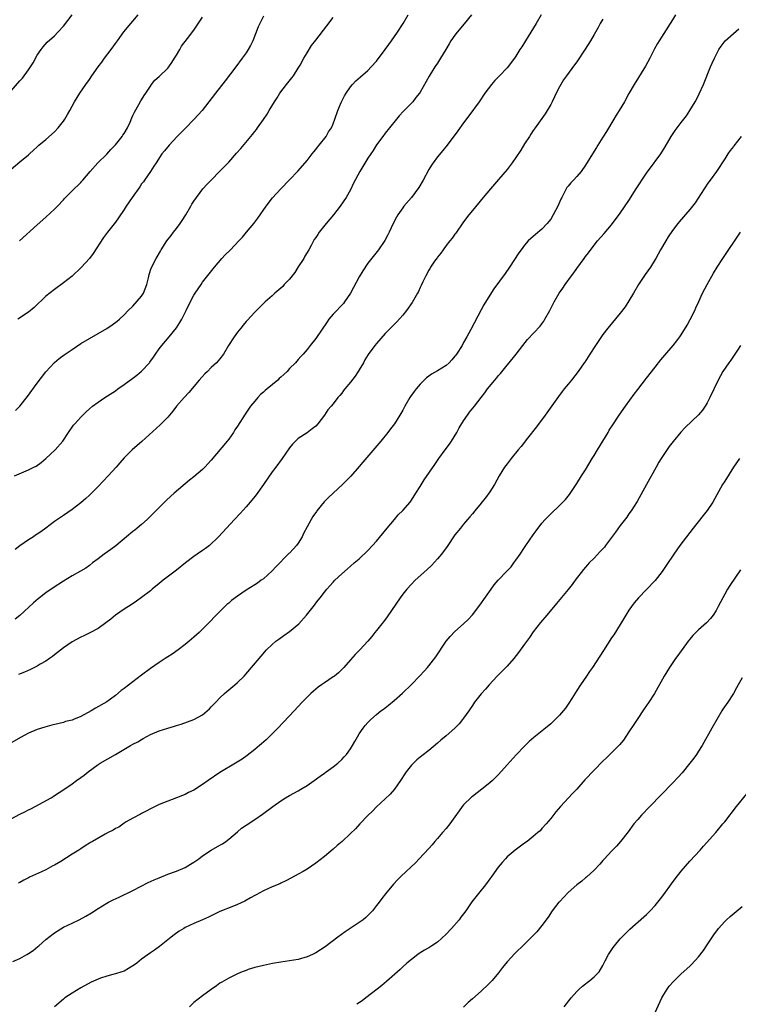
# Model space of a CAD drawing. Units: inches. Extents: x 2577000 to 2580000, y 1554000 to 1557000.
# Drawn here: x 2579477 to 2579642, y 1555582 to 1555808 of the extents above; entities that cross this region are included whole.
import ezdxf

# ---------------------------------------------------------------- set-up
doc = ezdxf.new("R2010")
doc.units = ezdxf.units.IN
doc.header["$MEASUREMENT"] = 0
doc.layers.add('LD25771554_10ft', color=133, linetype='Continuous')

msp = doc.modelspace()

# ---------------------------------------------------------------- linework, layer by layer
at = {"layer": 'LD25771554_10ft'}
for points, elevation in [([(2579627.7, 1555809), (2579627, 1555807.85), (2579625, 1555804.67), (2579623.91, 1555803), (2579623.57, 1555802.43), (2579622.85, 1555801.15), (2579621.77, 1555799), (2579620.78, 1555797.22), (2579618.22, 1555793), (2579617, 1555790.9), (2579615.93, 1555789), (2579614.75, 1555787), (2579614.06, 1555785.94), (2579613.53, 1555785), (2579611.8, 1555782.2), (2579611, 1555780.87), (2579609.82, 1555779), (2579609.52, 1555778.48), (2579608.58, 1555777), (2579607, 1555774.4), (2579606.01, 1555773), (2579605, 1555771.83), (2579604.24, 1555771), (2579603.61, 1555770.39), (2579603, 1555769.59), (2579602.74, 1555769.26), (2579602.59, 1555769), (2579602.19, 1555768.19), (2579601.53, 1555767), (2579601.35, 1555766.65), (2579600.66, 1555765), (2579599.61, 1555763), (2579599, 1555762.05), (2579598.55, 1555761.45), (2579598.18, 1555761), (2579597, 1555759.69), (2579595.51, 1555758.49), (2579595, 1555758.05), (2579594.42, 1555757.58), (2579593.83, 1555757), (2579593, 1555756.05), (2579592.22, 1555755), (2579591.72, 1555754.28), (2579589.57, 1555751), (2579588.51, 1555749.49), (2579585.97, 1555746.03), (2579585, 1555744.53), (2579583.66, 1555742.34), (2579583, 1555741.14), (2579580.63, 1555736.63), (2579579.76, 1555735), (2579579, 1555733.64), (2579578.64, 1555733), (2579577.38, 1555731), (2579577.22, 1555730.78), (2579577, 1555730.49), (2579576.32, 1555729.68), (2579575.68, 1555729), (2579575, 1555728.38), (2579573, 1555727.14), (2579571.61, 1555726.39), (2579571, 1555725.93), (2579570.45, 1555725.55), (2579569.89, 1555725), (2579569, 1555724.07), (2579568.08, 1555723), (2579567.6, 1555722.4), (2579566.78, 1555721.22), (2579566.64, 1555721), (2579565.48, 1555719), (2579565, 1555718.11), (2579564.34, 1555717), (2579563.08, 1555715), (2579562.19, 1555713.81), (2579561.6, 1555713), (2579559.98, 1555711), (2579559.52, 1555710.48), (2579555.82, 1555706.18), (2579555, 1555705.16), (2579553.06, 1555702.94), (2579552.07, 1555701.93), (2579551.13, 1555701), (2579547.95, 1555698.05), (2579546.98, 1555697.02), (2579545.28, 1555695), (2579545.16, 1555694.84), (2579544.32, 1555693.68), (2579543.92, 1555693), (2579543, 1555691.32), (2579542.21, 1555689.79), (2579541.88, 1555689), (2579541, 1555687.52), (2579540.62, 1555687), (2579539.82, 1555686.18), (2579539, 1555685.28), (2579538.85, 1555685.15), (2579535.86, 1555682.14), (2579535, 1555681.18), (2579533, 1555679.37), (2579532.5, 1555679), (2579531.62, 1555678.38), (2579531, 1555677.97), (2579529, 1555676.71), (2579527, 1555675.35), (2579525.65, 1555674.35), (2579525, 1555673.77), (2579524.57, 1555673.43), (2579524.13, 1555673), (2579522.14, 1555671), (2579521.58, 1555670.42), (2579521, 1555669.77), (2579520.6, 1555669.4), (2579519, 1555667.74), (2579518.21, 1555667), (2579517, 1555665.9), (2579515.95, 1555665), (2579515, 1555664.23), (2579513.39, 1555663), (2579511.99, 1555662.01), (2579511, 1555661.4), (2579510.42, 1555661), (2579509, 1555660.1), (2579507, 1555658.71), (2579505, 1555657.21), (2579501, 1555654.14), (2579500.32, 1555653.68), (2579499, 1555652.56), (2579497, 1555651.09), (2579494.38, 1555649.62), (2579493.41, 1555649), (2579491, 1555647.7), (2579489.31, 1555647), (2579489, 1555646.88), (2579487.48, 1555646.52), (2579487, 1555646.33), (2579486.06, 1555646.06), (2579484.32, 1555645.68), (2579482.75, 1555645.25), (2579481, 1555644.7), (2579479, 1555643.86), (2579477.12, 1555642.88), (2579474.6, 1555641.4)], 8150), ([(2579475, 1555791.55), (2579477, 1555793.78), (2579477.59, 1555794.41), (2579479, 1555796.33), (2579479.46, 1555797), (2579480.05, 1555797.95), (2579481, 1555799.68), (2579481.9, 1555801), (2579482.36, 1555801.64), (2579483.32, 1555802.68), (2579485, 1555804.18), (2579485.77, 1555805), (2579487, 1555806.4), (2579489, 1555809.01)], 8240), ([(2579475, 1555773.52), (2579477, 1555775.18), (2579479, 1555776.81), (2579479.2, 1555777), (2579480.16, 1555777.84), (2579481, 1555778.62), (2579481.38, 1555779), (2579483, 1555780.32), (2579485, 1555782.09), (2579485.82, 1555783), (2579487, 1555784.52), (2579487.33, 1555785), (2579487.92, 1555786.08), (2579488.52, 1555787), (2579489.59, 1555789), (2579490.78, 1555791), (2579492.16, 1555793), (2579493, 1555794.15), (2579493.55, 1555795), (2579494.97, 1555797), (2579495.86, 1555798.14), (2579496.49, 1555799), (2579498.02, 1555801), (2579499, 1555802.41), (2579499.45, 1555803), (2579500.94, 1555805.06), (2579502.53, 1555807), (2579503, 1555807.54), (2579504.21, 1555809)], 8230), ([(2579475.81, 1555703), (2579477.95, 1555703.95), (2579479, 1555704.37), (2579480.23, 1555705), (2579480.73, 1555705.27), (2579481.91, 1555706.09), (2579483, 1555706.99), (2579485.16, 1555709), (2579486.88, 1555711), (2579488.18, 1555713), (2579489.33, 1555714.67), (2579489.61, 1555715), (2579491, 1555716.54), (2579491.46, 1555717), (2579492.25, 1555717.75), (2579493, 1555718.42), (2579493.71, 1555719), (2579495, 1555719.96), (2579496.53, 1555721), (2579499, 1555722.59), (2579499.56, 1555723), (2579501, 1555723.99), (2579503, 1555725.48), (2579503.86, 1555726.14), (2579505, 1555727.1), (2579506.77, 1555729), (2579506.87, 1555729.13), (2579507.7, 1555730.3), (2579508.16, 1555731), (2579509, 1555732.2), (2579509.6, 1555733), (2579511.33, 1555735), (2579512.99, 1555737.01), (2579513.77, 1555738.23), (2579514.2, 1555739), (2579515.21, 1555741), (2579515.79, 1555742.21), (2579517, 1555744.53), (2579517.28, 1555745), (2579517.98, 1555746.02), (2579518.64, 1555747), (2579519, 1555747.51), (2579520.54, 1555749.46), (2579521.75, 1555751), (2579523.43, 1555753), (2579524.2, 1555753.8), (2579525.43, 1555755), (2579527.37, 1555757), (2579528.14, 1555757.86), (2579529.13, 1555759), (2579530.77, 1555761), (2579531.73, 1555762.27), (2579533.6, 1555765), (2579535.07, 1555766.93), (2579536.96, 1555769), (2579539, 1555771.06), (2579540.92, 1555773.08), (2579542.61, 1555775), (2579543, 1555775.47), (2579544.21, 1555777), (2579544.54, 1555777.46), (2579545, 1555778.01), (2579545.42, 1555778.58), (2579545.81, 1555779), (2579547.38, 1555781), (2579547.93, 1555782.07), (2579548.6, 1555783), (2579549, 1555783.94), (2579549.4, 1555785), (2579550.07, 1555787), (2579550.83, 1555788.83), (2579550.91, 1555789), (2579551.63, 1555790.37), (2579552, 1555791), (2579553, 1555792.45), (2579553.46, 1555793), (2579554.19, 1555793.81), (2579555.26, 1555794.74), (2579557, 1555796.2), (2579557.77, 1555797), (2579559, 1555798.34), (2579561, 1555800.99), (2579561.8, 1555802.2), (2579562.39, 1555803), (2579563.79, 1555805), (2579565.13, 1555807), (2579566.24, 1555809)], 8190), ([(2579580.77, 1555809), (2579579.1, 1555806.9), (2579577.51, 1555805), (2579577, 1555804.3), (2579576.09, 1555803), (2579575.68, 1555802.32), (2579574.91, 1555801), (2579573.7, 1555799), (2579573, 1555797.9), (2579572.39, 1555797), (2579571.09, 1555794.91), (2579570.35, 1555793.65), (2579569, 1555791.2), (2579568.87, 1555791), (2579568.03, 1555789.97), (2579567.29, 1555789), (2579565.16, 1555786.84), (2579564.21, 1555785.79), (2579563.54, 1555785), (2579561.94, 1555783), (2579561, 1555781.79), (2579560.4, 1555781), (2579559, 1555779.08), (2579558.2, 1555777.8), (2579557.65, 1555777), (2579557, 1555776.01), (2579555.12, 1555773), (2579553.7, 1555770.3), (2579553, 1555768.79), (2579551.97, 1555767), (2579550.6, 1555765), (2579549.06, 1555763), (2579547.41, 1555761), (2579545.83, 1555759), (2579545.48, 1555758.52), (2579545, 1555757.79), (2579544.67, 1555757.33), (2579544.51, 1555757), (2579543.93, 1555755.93), (2579543.39, 1555755), (2579543, 1555754.39), (2579542.5, 1555753.5), (2579542.26, 1555753), (2579541, 1555751.04), (2579540.21, 1555749.79), (2579539.59, 1555749), (2579539, 1555748.23), (2579537.77, 1555747), (2579537.44, 1555746.56), (2579537, 1555746.14), (2579535.58, 1555745), (2579535, 1555744.42), (2579533.36, 1555743), (2579533, 1555742.66), (2579531, 1555740.66), (2579529.27, 1555738.73), (2579529, 1555738.46), (2579528.35, 1555737.65), (2579527.78, 1555737), (2579527, 1555736.05), (2579526.23, 1555735), (2579524.98, 1555733), (2579523.82, 1555731), (2579523, 1555729.89), (2579522.23, 1555729), (2579521, 1555727.9), (2579520.1, 1555727), (2579519.52, 1555726.48), (2579518.22, 1555725), (2579515.82, 1555722.18), (2579514.74, 1555721), (2579513.04, 1555719), (2579512.15, 1555717.85), (2579511, 1555716.53), (2579509.26, 1555714.74), (2579505.06, 1555710.94), (2579502.84, 1555709), (2579501, 1555707.17), (2579499.98, 1555706.02), (2579499.13, 1555705), (2579497.3, 1555703), (2579495, 1555700.6), (2579493, 1555698.58), (2579492.17, 1555697.83), (2579491, 1555696.79), (2579489, 1555695.27), (2579487, 1555693.92), (2579485, 1555692.55), (2579482.98, 1555691), (2579481.82, 1555690.18), (2579481, 1555689.63), (2579480.64, 1555689.36), (2579480.11, 1555689), (2579479, 1555688.34), (2579477, 1555686.93), (2579475.95, 1555686.05)], 8180), ([(2579596.78, 1555809), (2579595.63, 1555807), (2579593.2, 1555803), (2579592.34, 1555801.66), (2579591.95, 1555801), (2579591, 1555799.5), (2579590.66, 1555799), (2579589, 1555796.81), (2579587.22, 1555795), (2579587, 1555794.75), (2579586.13, 1555793.87), (2579585.38, 1555793), (2579583.9, 1555791), (2579582.54, 1555789), (2579580.22, 1555785.78), (2579579, 1555784.17), (2579577.65, 1555782.35), (2579575.2, 1555779), (2579574.23, 1555777.77), (2579573, 1555776.33), (2579572.01, 1555775), (2579571.6, 1555774.4), (2579571, 1555773.41), (2579569.68, 1555771), (2579568.69, 1555769.31), (2579567, 1555767.03), (2579565.29, 1555765), (2579565, 1555764.61), (2579563.88, 1555763), (2579563.56, 1555762.44), (2579562.81, 1555761), (2579561.88, 1555759), (2579561.59, 1555758.41), (2579560.87, 1555757.13), (2579559.42, 1555755), (2579557, 1555751.89), (2579555.83, 1555750.17), (2579555, 1555748.8), (2579553, 1555745), (2579551.64, 1555743), (2579551.36, 1555742.64), (2579549, 1555740.15), (2579548.05, 1555739), (2579547.6, 1555738.4), (2579545, 1555734.61), (2579543.7, 1555733), (2579543, 1555732.05), (2579542.12, 1555731), (2579541.57, 1555730.43), (2579541, 1555729.76), (2579540.64, 1555729.36), (2579540.35, 1555729), (2579539, 1555727.67), (2579538.42, 1555727), (2579537.67, 1555726.33), (2579537, 1555725.69), (2579536.64, 1555725.36), (2579536.27, 1555725), (2579533.82, 1555723), (2579533.38, 1555722.62), (2579533, 1555722.26), (2579532.31, 1555721.69), (2579531.69, 1555721), (2579531, 1555720.18), (2579530.05, 1555719), (2579528.77, 1555717.23), (2579527, 1555714.42), (2579526.44, 1555713.56), (2579526.1, 1555713), (2579525, 1555711.47), (2579524.64, 1555711), (2579521, 1555706.6), (2579519.52, 1555705), (2579519, 1555704.47), (2579517, 1555702.81), (2579515.99, 1555702.02), (2579512.44, 1555699), (2579511.68, 1555698.32), (2579510.64, 1555697.36), (2579509, 1555695.76), (2579508.26, 1555695), (2579506.64, 1555693.36), (2579506.26, 1555693), (2579505, 1555691.87), (2579503.97, 1555691), (2579503.44, 1555690.56), (2579503, 1555690.23), (2579501.53, 1555689), (2579499.04, 1555686.96), (2579497.91, 1555686.09), (2579496.35, 1555685), (2579495, 1555683.94), (2579493.73, 1555683), (2579493, 1555682.42), (2579492.17, 1555681.83), (2579490.92, 1555681.08), (2579489, 1555680.01), (2579487, 1555678.81), (2579484.69, 1555677.31), (2579483, 1555676.14), (2579481.5, 1555675), (2579481.23, 1555674.77), (2579480.17, 1555673.83), (2579477, 1555670.89), (2579475.95, 1555670.05)], 8170), ([(2579476, 1555718), (2579477, 1555719.03), (2579478.77, 1555721.23), (2579481, 1555724.32), (2579483, 1555726.9), (2579484.94, 1555729.06), (2579486.02, 1555729.98), (2579487.18, 1555730.82), (2579489, 1555732.09), (2579491, 1555733.41), (2579493, 1555734.59), (2579495, 1555735.72), (2579497, 1555736.92), (2579498.26, 1555737.74), (2579499.41, 1555738.59), (2579499.88, 1555739), (2579501, 1555740.02), (2579501.89, 1555741), (2579503, 1555742.02), (2579505, 1555744.3), (2579505.45, 1555745), (2579506.2, 1555747), (2579506.57, 1555748.57), (2579506.72, 1555749.28), (2579507.21, 1555750.79), (2579508.33, 1555753), (2579509.31, 1555754.69), (2579509.47, 1555755), (2579510.8, 1555757), (2579511.76, 1555758.24), (2579512.33, 1555759), (2579513, 1555759.85), (2579513.86, 1555761), (2579514.31, 1555761.69), (2579515.12, 1555763), (2579516.33, 1555765), (2579516.56, 1555765.44), (2579517, 1555766.16), (2579519.06, 1555769), (2579519.99, 1555770.01), (2579520.94, 1555771), (2579522.98, 1555773.02), (2579523.98, 1555774.02), (2579525, 1555775.12), (2579526.83, 1555777.17), (2579527.76, 1555778.24), (2579530.49, 1555781.51), (2579531, 1555782.18), (2579531.37, 1555782.63), (2579531.64, 1555783), (2579533, 1555784.92), (2579533.83, 1555786.17), (2579534.3, 1555787), (2579535.5, 1555789), (2579536.11, 1555789.89), (2579536.79, 1555791), (2579538.31, 1555793), (2579539.53, 1555794.47), (2579539.91, 1555795), (2579541, 1555796.69), (2579541.42, 1555797.42), (2579542.27, 1555799), (2579543, 1555800.28), (2579544.07, 1555801.93), (2579545, 1555803.17), (2579547.56, 1555806.44), (2579549, 1555808.36)], 8200), ([(2579533, 1555808.69), (2579532.15, 1555807), (2579531.79, 1555806.21), (2579530.54, 1555803), (2579530.03, 1555801.97), (2579529.49, 1555801), (2579529, 1555800.26), (2579528.13, 1555799), (2579526.64, 1555797), (2579524.21, 1555793.79), (2579521.94, 1555791), (2579520.44, 1555789), (2579518.88, 1555787), (2579518.01, 1555785.99), (2579517.08, 1555785), (2579515, 1555782.88), (2579514.09, 1555781.91), (2579513.16, 1555781), (2579511.29, 1555779), (2579510.28, 1555777.72), (2579509.67, 1555777), (2579508.36, 1555775), (2579507.83, 1555774.17), (2579507.05, 1555773), (2579505.68, 1555771), (2579505.4, 1555770.6), (2579505, 1555770.11), (2579504.56, 1555769.44), (2579502.8, 1555767), (2579501.47, 1555765), (2579501, 1555764.25), (2579499.7, 1555762.3), (2579499, 1555761.32), (2579497.13, 1555759), (2579496.22, 1555757.78), (2579493.84, 1555754.16), (2579492.99, 1555753.01), (2579491.13, 1555750.87), (2579489, 1555748.95), (2579487, 1555747.36), (2579485, 1555745.86), (2579483, 1555744.28), (2579480.27, 1555741.73), (2579479, 1555740.65), (2579476.57, 1555739)], 8210), ([(2579611, 1555807.98), (2579610.39, 1555807), (2579609.89, 1555806.11), (2579609, 1555804.44), (2579608.16, 1555803), (2579606.94, 1555801.06), (2579605, 1555798.21), (2579604.49, 1555797.51), (2579602.62, 1555795), (2579601.96, 1555794.04), (2579601.32, 1555793), (2579601, 1555792.4), (2579600.29, 1555791), (2579599.88, 1555790.12), (2579599.31, 1555789), (2579599, 1555788.41), (2579598.2, 1555787), (2579597.74, 1555786.26), (2579595.47, 1555783), (2579595, 1555782.38), (2579594.45, 1555781.55), (2579594.11, 1555781), (2579593, 1555779.34), (2579592.11, 1555777.89), (2579591, 1555776.2), (2579590.16, 1555775), (2579589, 1555773.47), (2579587, 1555771.12), (2579585.15, 1555769), (2579583.47, 1555767), (2579581, 1555764.02), (2579580.2, 1555763), (2579579, 1555761.43), (2579577.18, 1555758.82), (2579577, 1555758.6), (2579576.34, 1555757.66), (2579575.8, 1555757), (2579575, 1555755.97), (2579574.3, 1555755), (2579573.79, 1555754.21), (2579573, 1555753.27), (2579572.9, 1555753.1), (2579572.33, 1555752.33), (2579571.42, 1555751), (2579571.27, 1555750.73), (2579571, 1555750.32), (2579570.28, 1555749), (2579569.6, 1555747.6), (2579569.23, 1555746.77), (2579569, 1555746.33), (2579568.6, 1555745.4), (2579568.39, 1555745), (2579567.17, 1555742.83), (2579565.9, 1555741), (2579565, 1555739.93), (2579563.61, 1555738.39), (2579563, 1555737.8), (2579561, 1555735.72), (2579559, 1555733.47), (2579558.62, 1555733), (2579557.08, 1555730.92), (2579556.32, 1555729.68), (2579555.95, 1555729), (2579555, 1555727.35), (2579554.78, 1555727), (2579554.05, 1555725.95), (2579553, 1555724.54), (2579551.72, 1555723), (2579551.4, 1555722.6), (2579551, 1555722.04), (2579550.51, 1555721.49), (2579550.1, 1555721), (2579549, 1555719.57), (2579548.52, 1555719), (2579547.79, 1555718.21), (2579547.05, 1555717), (2579545.47, 1555715), (2579545, 1555714.47), (2579544.21, 1555713.79), (2579543, 1555712.92), (2579541, 1555711.58), (2579540.33, 1555711), (2579539.68, 1555710.32), (2579539, 1555709.49), (2579537.28, 1555707), (2579535.8, 1555705), (2579535, 1555703.97), (2579532.98, 1555701), (2579531.32, 1555698.68), (2579531, 1555698.28), (2579529.96, 1555697), (2579529, 1555695.87), (2579527.66, 1555694.34), (2579526.37, 1555693), (2579524.5, 1555691), (2579522.67, 1555689), (2579520.58, 1555687), (2579519.68, 1555686.32), (2579519, 1555685.88), (2579517.77, 1555685), (2579517, 1555684.48), (2579515.08, 1555683), (2579513, 1555681.33), (2579509.93, 1555679), (2579509, 1555678.24), (2579507.45, 1555677), (2579507, 1555676.62), (2579505, 1555675.06), (2579503.8, 1555674.2), (2579502.6, 1555673.4), (2579501, 1555672.4), (2579499, 1555671.01), (2579497.91, 1555670.09), (2579496.79, 1555669.21), (2579495, 1555667.95), (2579493.08, 1555666.92), (2579491.73, 1555666.27), (2579491, 1555665.94), (2579489, 1555664.85), (2579487, 1555663.46), (2579485, 1555661.9), (2579484.5, 1555661.5), (2579483.8, 1555661), (2579483, 1555660.45), (2579481.7, 1555659.7), (2579481, 1555659.28), (2579479.48, 1555658.52), (2579478.09, 1555657.91), (2579476.66, 1555657.34)], 8160), ([(2579476.93, 1555757), (2579481, 1555760.71), (2579483, 1555762.46), (2579485, 1555764.3), (2579485.63, 1555765), (2579487, 1555766.46), (2579487.24, 1555766.76), (2579487.47, 1555767), (2579489, 1555768.52), (2579491, 1555770.45), (2579491.27, 1555770.73), (2579491.51, 1555771), (2579493.18, 1555773), (2579494.91, 1555775), (2579497, 1555776.97), (2579497.95, 1555778.05), (2579499, 1555779.14), (2579500.52, 1555781), (2579500.7, 1555781.3), (2579501, 1555781.72), (2579501.73, 1555783), (2579502.34, 1555784.34), (2579502.72, 1555785.28), (2579503, 1555785.82), (2579503.35, 1555786.65), (2579504.37, 1555788.37), (2579504.81, 1555789.19), (2579505, 1555789.47), (2579505.57, 1555790.43), (2579505.96, 1555791), (2579507, 1555792.61), (2579507.28, 1555793), (2579508.06, 1555793.94), (2579509, 1555794.8), (2579511, 1555796.75), (2579511.21, 1555797), (2579511.95, 1555798.05), (2579512.58, 1555799), (2579513, 1555799.75), (2579513.76, 1555801), (2579514.19, 1555801.81), (2579515.54, 1555803.54), (2579517, 1555805.47), (2579519, 1555808.44)], 8220), ([(2579473, 1555623.12), (2579477, 1555625.25), (2579478.19, 1555625.82), (2579479, 1555626.23), (2579479.53, 1555626.47), (2579480.56, 1555627), (2579484.18, 1555629), (2579484.69, 1555629.31), (2579485, 1555629.53), (2579487.09, 1555630.91), (2579489, 1555632.24), (2579490.01, 1555633), (2579491, 1555633.68), (2579491.76, 1555634.24), (2579492.71, 1555635), (2579495, 1555636.69), (2579495.46, 1555637), (2579499, 1555638.98), (2579502.45, 1555641), (2579503, 1555641.31), (2579504.11, 1555641.89), (2579505, 1555642.44), (2579505.38, 1555642.62), (2579507, 1555643.54), (2579509, 1555644.4), (2579511, 1555645.05), (2579512.52, 1555645.48), (2579513, 1555645.65), (2579514.05, 1555645.95), (2579515.54, 1555646.46), (2579517, 1555647), (2579519, 1555648.09), (2579520.56, 1555649.44), (2579521, 1555649.89), (2579522.01, 1555651), (2579523, 1555652.02), (2579524.03, 1555653), (2579524.54, 1555653.46), (2579526.4, 1555655), (2579527, 1555655.52), (2579528.53, 1555657), (2579530.26, 1555659), (2579532.44, 1555661.56), (2579533.73, 1555663), (2579535, 1555664.26), (2579535.83, 1555665), (2579536.49, 1555665.51), (2579537.68, 1555666.32), (2579539, 1555667.24), (2579541.13, 1555669), (2579542.9, 1555671), (2579544.7, 1555673.3), (2579545, 1555673.72), (2579545.57, 1555674.43), (2579545.99, 1555675), (2579547, 1555676.29), (2579547.58, 1555677), (2579548.27, 1555677.73), (2579549, 1555678.56), (2579549.43, 1555679), (2579551, 1555680.48), (2579552.32, 1555681.68), (2579553, 1555682.24), (2579553.85, 1555683), (2579555, 1555683.97), (2579557, 1555685.83), (2579558.08, 1555687), (2579559, 1555688.04), (2579561.42, 1555691), (2579563.09, 1555693), (2579563.98, 1555694.02), (2579565, 1555695.03), (2579566.69, 1555697), (2579567, 1555697.41), (2579568.05, 1555699), (2579569, 1555700.6), (2579569.92, 1555702.08), (2579572.36, 1555705.64), (2579573.26, 1555707), (2579574.74, 1555709), (2579575.73, 1555710.27), (2579576.24, 1555711), (2579577.47, 1555713), (2579577.98, 1555714.02), (2579579, 1555715.69), (2579579.9, 1555717), (2579580.38, 1555717.62), (2579581.46, 1555719), (2579582.99, 1555721), (2579583.89, 1555722.11), (2579584.51, 1555723), (2579586.14, 1555725), (2579586.54, 1555725.46), (2579587, 1555726.06), (2579587.45, 1555726.55), (2579589, 1555728.47), (2579589.47, 1555729), (2579591.07, 1555731), (2579592.57, 1555733), (2579593.64, 1555734.36), (2579596.58, 1555737.42), (2579597, 1555737.97), (2579597.43, 1555738.57), (2579597.69, 1555739), (2579598.79, 1555741), (2579599.81, 1555743), (2579600.97, 1555744.97), (2579601.82, 1555746.18), (2579602.37, 1555747), (2579603.79, 1555749), (2579604.31, 1555749.69), (2579605, 1555750.68), (2579606.71, 1555753), (2579607, 1555753.43), (2579607.69, 1555754.31), (2579609, 1555756.07), (2579609.79, 1555757), (2579611.29, 1555758.71), (2579613, 1555760.72), (2579615, 1555763.36), (2579617, 1555766.28), (2579618.68, 1555769), (2579619.6, 1555770.4), (2579619.95, 1555771), (2579621, 1555772.57), (2579622.8, 1555775), (2579623, 1555775.29), (2579624.29, 1555777), (2579625.33, 1555778.67), (2579626.69, 1555781), (2579627, 1555781.47), (2579627.63, 1555782.37), (2579629, 1555784.21), (2579630.22, 1555785.78), (2579631, 1555787), (2579632.21, 1555789), (2579632.49, 1555789.51), (2579633.15, 1555790.85), (2579634.09, 1555793), (2579635.74, 1555797), (2579636.14, 1555797.86), (2579636.62, 1555799), (2579637.65, 1555801), (2579638.18, 1555801.82), (2579639.07, 1555803), (2579641, 1555804.67), (2579642.27, 1555805.73)], 8140), ([(2579642.75, 1555781), (2579641.11, 1555778.89), (2579641, 1555778.74), (2579640.23, 1555777.77), (2579639.71, 1555777), (2579639, 1555775.86), (2579637.15, 1555773), (2579635.69, 1555771), (2579635.38, 1555770.61), (2579635, 1555770.08), (2579634.56, 1555769.44), (2579634.3, 1555769), (2579632.2, 1555765.8), (2579631, 1555764.21), (2579628.56, 1555761.44), (2579628.2, 1555761), (2579627, 1555759.43), (2579626.03, 1555757.97), (2579625.43, 1555757), (2579624.28, 1555755), (2579623.17, 1555753), (2579623, 1555752.72), (2579621.92, 1555751), (2579620.72, 1555749.28), (2579619.21, 1555747), (2579618, 1555745), (2579617, 1555743.28), (2579616.11, 1555741.89), (2579615, 1555740.39), (2579612.16, 1555737), (2579611, 1555735.48), (2579609.3, 1555733), (2579608, 1555731), (2579606.83, 1555729.17), (2579606.7, 1555729), (2579605.3, 1555727), (2579603.75, 1555725), (2579603, 1555724.11), (2579602.14, 1555723), (2579601.62, 1555722.38), (2579600.78, 1555721.22), (2579597.75, 1555717), (2579595.72, 1555714.28), (2579593.68, 1555711.68), (2579592.22, 1555709.78), (2579591.56, 1555709), (2579589.93, 1555707), (2579589, 1555705.81), (2579588.41, 1555705), (2579587.19, 1555703), (2579586.07, 1555701), (2579585, 1555699.36), (2579584.03, 1555697.97), (2579583.2, 1555697), (2579583, 1555696.73), (2579581.56, 1555695), (2579581, 1555694.31), (2579580.44, 1555693.56), (2579579.92, 1555693), (2579579, 1555691.93), (2579578.28, 1555691), (2579577, 1555689.42), (2579575.23, 1555686.77), (2579573.92, 1555685), (2579573, 1555683.91), (2579571.58, 1555682.42), (2579570.55, 1555681.45), (2579567.84, 1555679), (2579567, 1555678.15), (2579565.95, 1555677), (2579565, 1555675.81), (2579564.41, 1555675), (2579561.4, 1555670.6), (2579560.55, 1555669.45), (2579560.17, 1555669), (2579559, 1555667.46), (2579558.61, 1555667), (2579557.9, 1555666.1), (2579556.98, 1555665.02), (2579555.11, 1555663), (2579554.07, 1555661.93), (2579553, 1555660.75), (2579551.48, 1555659), (2579551, 1555658.51), (2579550.23, 1555657.77), (2579549.29, 1555657), (2579549, 1555656.79), (2579547, 1555655.47), (2579546.33, 1555655), (2579545.57, 1555654.43), (2579544.48, 1555653.52), (2579543.88, 1555653), (2579543, 1555652.14), (2579541.88, 1555651), (2579540.04, 1555649), (2579537.61, 1555646.39), (2579536.27, 1555645), (2579534.3, 1555643), (2579533.63, 1555642.37), (2579532.56, 1555641.44), (2579532.09, 1555641), (2579531, 1555640.11), (2579529.25, 1555638.75), (2579528.08, 1555637.92), (2579526.59, 1555637), (2579523, 1555634.82), (2579520.29, 1555633), (2579519, 1555632.07), (2579517, 1555630.78), (2579515.8, 1555630.2), (2579515, 1555629.78), (2579514.42, 1555629.58), (2579512.98, 1555628.98), (2579511, 1555628.25), (2579509, 1555627.44), (2579507, 1555626.49), (2579506.05, 1555625.95), (2579505, 1555625.43), (2579504.74, 1555625.26), (2579503, 1555624.34), (2579501.46, 1555623.46), (2579501, 1555623.18), (2579499.72, 1555622.28), (2579499, 1555621.94), (2579498.44, 1555621.56), (2579497.33, 1555621), (2579496.63, 1555620.63), (2579493.7, 1555619), (2579493.27, 1555618.73), (2579493, 1555618.58), (2579492.05, 1555617.95), (2579491, 1555617.31), (2579490.54, 1555617), (2579489, 1555616.02), (2579486.4, 1555614.4), (2579485, 1555613.55), (2579484.62, 1555613.38), (2579483, 1555612.49), (2579482.01, 1555612.01), (2579479.25, 1555610.75), (2579479, 1555610.59), (2579477.92, 1555610.08), (2579477, 1555609.54), (2579476.63, 1555609.37)], 8130), ([(2579475.37, 1555591.37), (2579477, 1555592.07), (2579478.62, 1555593), (2579479, 1555593.2), (2579480.05, 1555593.95), (2579481.17, 1555594.83), (2579481.35, 1555595), (2579483, 1555596.42), (2579485, 1555598.01), (2579487, 1555599.26), (2579489, 1555600.23), (2579490.64, 1555601), (2579492.18, 1555601.82), (2579493.46, 1555602.54), (2579495, 1555603.54), (2579497, 1555604.8), (2579497.35, 1555605), (2579498.44, 1555605.56), (2579499.82, 1555606.18), (2579503, 1555607.73), (2579506.48, 1555609.52), (2579507.84, 1555610.16), (2579509, 1555610.65), (2579511, 1555611.43), (2579513, 1555612.17), (2579515.01, 1555613), (2579516.26, 1555613.74), (2579517, 1555614.22), (2579518.11, 1555615), (2579519, 1555615.68), (2579521, 1555616.96), (2579523, 1555618.09), (2579523.56, 1555618.44), (2579524.36, 1555619), (2579525, 1555619.48), (2579527, 1555621.21), (2579527.98, 1555622.02), (2579529, 1555622.74), (2579531, 1555624.01), (2579532.78, 1555625.22), (2579535.16, 1555627), (2579537, 1555628.3), (2579538.09, 1555629), (2579539, 1555629.55), (2579541, 1555630.65), (2579541.61, 1555631), (2579543, 1555631.84), (2579544.66, 1555633), (2579546.02, 1555633.98), (2579547, 1555634.7), (2579547.44, 1555635), (2579549, 1555636.15), (2579550.06, 1555637), (2579551, 1555637.84), (2579551.57, 1555638.43), (2579552.06, 1555639), (2579553, 1555640.26), (2579553.46, 1555641), (2579554.03, 1555641.97), (2579554.58, 1555643), (2579555, 1555643.7), (2579555.9, 1555645), (2579556.4, 1555645.6), (2579557, 1555646.3), (2579557.69, 1555647), (2579559, 1555648.17), (2579560, 1555649), (2579560.58, 1555649.42), (2579561.71, 1555650.29), (2579563, 1555651.36), (2579564.91, 1555653.09), (2579567, 1555655.09), (2579568.92, 1555657.08), (2579569.89, 1555658.11), (2579570.69, 1555659), (2579571, 1555659.36), (2579572.61, 1555661.39), (2579575, 1555664.99), (2579575.9, 1555666.1), (2579577, 1555667.27), (2579579, 1555669), (2579580.03, 1555669.97), (2579581, 1555671.07), (2579582.71, 1555673.29), (2579585.31, 1555677), (2579586.05, 1555677.95), (2579586.94, 1555679), (2579588.92, 1555681.08), (2579589.89, 1555682.11), (2579590.55, 1555683), (2579591, 1555683.64), (2579592, 1555685), (2579593, 1555686.58), (2579593.3, 1555687), (2579595, 1555689.48), (2579595.64, 1555690.36), (2579597, 1555692.11), (2579597.77, 1555693), (2579599, 1555694.27), (2579601, 1555696.18), (2579601.81, 1555697), (2579602.39, 1555697.61), (2579603.29, 1555698.71), (2579605, 1555701.23), (2579606.1, 1555703), (2579607, 1555704.39), (2579608.55, 1555707), (2579609, 1555707.71), (2579609.75, 1555709), (2579610.96, 1555710.95), (2579612.19, 1555713), (2579612.47, 1555713.53), (2579613.25, 1555714.75), (2579614.78, 1555717), (2579616.2, 1555719), (2579618.21, 1555721.79), (2579619, 1555722.83), (2579621, 1555725.45), (2579623, 1555728.02), (2579624.33, 1555729.67), (2579625.24, 1555730.76), (2579627.17, 1555733), (2579627.97, 1555734.03), (2579628.7, 1555735), (2579629, 1555735.46), (2579630.34, 1555737.66), (2579631.06, 1555738.94), (2579632.13, 1555741), (2579632.39, 1555741.61), (2579633.08, 1555743.08), (2579633.93, 1555745), (2579634.95, 1555747), (2579636.4, 1555749.6), (2579637.24, 1555751), (2579638.56, 1555753), (2579642.64, 1555759)], 8120), ([(2579642.63, 1555733), (2579641.93, 1555731.93), (2579641.21, 1555730.79), (2579641, 1555730.49), (2579640.43, 1555729.57), (2579639.97, 1555729), (2579638.59, 1555727), (2579637.49, 1555725), (2579635.61, 1555721), (2579635, 1555719.83), (2579634.5, 1555719), (2579633.86, 1555718.14), (2579632.98, 1555717.02), (2579629.9, 1555714.1), (2579628.93, 1555713.07), (2579627.12, 1555710.88), (2579626.27, 1555709.73), (2579625, 1555707.9), (2579624.41, 1555707), (2579623.87, 1555706.13), (2579623.22, 1555705), (2579620.99, 1555701.01), (2579618.86, 1555697.14), (2579617.5, 1555695), (2579617, 1555694.31), (2579616.47, 1555693.53), (2579615, 1555691.6), (2579613.93, 1555690.07), (2579611.61, 1555687), (2579611.34, 1555686.66), (2579611, 1555686.25), (2579610.4, 1555685.6), (2579609, 1555684.11), (2579607.88, 1555683), (2579607.45, 1555682.55), (2579607, 1555682.01), (2579606.52, 1555681.48), (2579604.61, 1555679), (2579603.92, 1555678.08), (2579603, 1555676.9), (2579600.31, 1555673.69), (2579598.11, 1555671), (2579596.7, 1555669.3), (2579595, 1555667.14), (2579594.11, 1555665.89), (2579593, 1555664.36), (2579591.61, 1555662.39), (2579590.52, 1555661), (2579589, 1555659.28), (2579587.89, 1555658.11), (2579586.73, 1555657), (2579584.87, 1555655), (2579584, 1555654), (2579583, 1555652.92), (2579581.53, 1555651), (2579581, 1555650.24), (2579580.52, 1555649.48), (2579580.19, 1555649), (2579579, 1555647.31), (2579578.77, 1555647), (2579577.96, 1555646.04), (2579576.95, 1555645), (2579575, 1555643.26), (2579573.77, 1555642.23), (2579573, 1555641.54), (2579571, 1555639.89), (2579569.37, 1555638.63), (2579568.26, 1555637.74), (2579567.45, 1555637), (2579567, 1555636.54), (2579565.78, 1555635), (2579565.46, 1555634.54), (2579564.48, 1555633), (2579563.09, 1555631), (2579562.13, 1555629.87), (2579561, 1555628.75), (2579559, 1555626.91), (2579558.05, 1555625.95), (2579557, 1555624.97), (2579555.11, 1555623), (2579554.11, 1555621.89), (2579553, 1555620.77), (2579551.07, 1555619), (2579549.95, 1555618.05), (2579549, 1555617.22), (2579547, 1555615.54), (2579545, 1555613.99), (2579543, 1555612.63), (2579542.09, 1555612.09), (2579541, 1555611.44), (2579539.42, 1555610.58), (2579538.11, 1555609.89), (2579537, 1555609.4), (2579536.74, 1555609.26), (2579535, 1555608.53), (2579533, 1555607.6), (2579531.29, 1555606.71), (2579531, 1555606.57), (2579530.01, 1555605.99), (2579528.71, 1555605.29), (2579527, 1555604.46), (2579526.12, 1555604.12), (2579523, 1555602.85), (2579520.39, 1555601.61), (2579519, 1555600.98), (2579517, 1555600.1), (2579515, 1555599.17), (2579514.7, 1555599), (2579513.65, 1555598.35), (2579512.47, 1555597.53), (2579511.8, 1555597), (2579511, 1555596.33), (2579509.13, 1555594.87), (2579507.98, 1555594.02), (2579507, 1555593.35), (2579505, 1555591.89), (2579503.87, 1555591), (2579503.37, 1555590.63), (2579503, 1555590.38), (2579501, 1555589.19), (2579500.48, 1555589), (2579499, 1555588.54), (2579498.36, 1555588.36), (2579497, 1555588.04), (2579495.52, 1555587.52), (2579495, 1555587.36), (2579493.39, 1555586.61), (2579491, 1555585.34), (2579489, 1555584.14), (2579487.37, 1555583), (2579487, 1555582.72), (2579485, 1555580.99)], 8110), ([(2579642.4, 1555707), (2579641.05, 1555705), (2579639, 1555701.8), (2579638.51, 1555701), (2579636.28, 1555697), (2579635, 1555695.03), (2579634.08, 1555693.92), (2579631.73, 1555691), (2579628.71, 1555687), (2579627.28, 1555685), (2579625.56, 1555682.44), (2579624.63, 1555681), (2579623.03, 1555678.97), (2579621, 1555676.89), (2579619.19, 1555675), (2579618.2, 1555673.8), (2579617.56, 1555673), (2579617, 1555672.16), (2579616.27, 1555671), (2579615.79, 1555670.21), (2579613.49, 1555666.51), (2579613, 1555665.77), (2579611.15, 1555662.85), (2579608.58, 1555659), (2579607.93, 1555658.07), (2579607.22, 1555657), (2579605.82, 1555655), (2579605, 1555653.71), (2579603.83, 1555651.83), (2579603.21, 1555650.79), (2579602.39, 1555649.61), (2579601, 1555647.98), (2579600.04, 1555647), (2579599.51, 1555646.49), (2579599, 1555646.02), (2579597.82, 1555645), (2579595.16, 1555642.84), (2579594.08, 1555641.92), (2579593, 1555640.91), (2579591.08, 1555638.92), (2579589, 1555636.59), (2579587, 1555634.38), (2579586.32, 1555633.68), (2579585.61, 1555633), (2579585, 1555632.46), (2579583.17, 1555631), (2579581, 1555629.34), (2579580.82, 1555629.18), (2579579, 1555627.38), (2579578.69, 1555627), (2579577.97, 1555626.03), (2579577, 1555624.62), (2579575.84, 1555623), (2579575, 1555621.96), (2579574.15, 1555621), (2579573, 1555619.64), (2579572.41, 1555619), (2579571.77, 1555618.23), (2579571, 1555617.36), (2579568.79, 1555615), (2579567.9, 1555614.09), (2579564.66, 1555611), (2579563.83, 1555610.17), (2579562.86, 1555609.14), (2579561.04, 1555606.96), (2579560.17, 1555605.83), (2579559.58, 1555605), (2579559, 1555604.22), (2579558.02, 1555603), (2579557, 1555601.94), (2579556.51, 1555601.49), (2579555.9, 1555601), (2579555, 1555600.36), (2579551.77, 1555598.23), (2579550.11, 1555597), (2579547.21, 1555594.79), (2579545, 1555593.37), (2579544.25, 1555593), (2579543, 1555592.43), (2579541, 1555591.84), (2579539, 1555591.51), (2579537, 1555591.24), (2579535.08, 1555590.92), (2579533, 1555590.5), (2579531, 1555589.99), (2579529.51, 1555589.51), (2579529, 1555589.35), (2579528.08, 1555589), (2579527, 1555588.56), (2579525, 1555587.59), (2579523.4, 1555586.6), (2579523, 1555586.38), (2579522.21, 1555585.79), (2579521, 1555584.98), (2579519, 1555583.52), (2579517, 1555581.94), (2579515.97, 1555581)], 8100), ([(2579642.59, 1555681.41), (2579640.18, 1555677.82), (2579639.67, 1555677), (2579639, 1555675.83), (2579638.55, 1555675), (2579638.01, 1555673.99), (2579637.53, 1555673), (2579637, 1555672.06), (2579636.34, 1555671), (2579635.75, 1555670.25), (2579634.78, 1555669.22), (2579633, 1555667.62), (2579632.36, 1555667), (2579631.7, 1555666.3), (2579631, 1555665.46), (2579630.63, 1555665), (2579628.26, 1555661.74), (2579627.7, 1555661), (2579626.31, 1555659), (2579625.07, 1555657), (2579622.83, 1555653), (2579621.59, 1555651), (2579620.52, 1555649.48), (2579620.21, 1555649), (2579619, 1555647.24), (2579618.11, 1555645.89), (2579617, 1555644.17), (2579615.71, 1555642.29), (2579614.81, 1555641.19), (2579613, 1555639.36), (2579611.8, 1555638.2), (2579611, 1555637.45), (2579609, 1555635.4), (2579606.89, 1555633.11), (2579605, 1555630.99), (2579604.02, 1555629.98), (2579601.23, 1555627), (2579600.22, 1555625.78), (2579599, 1555624.25), (2579597.97, 1555623), (2579597, 1555621.92), (2579596.55, 1555621.45), (2579596.07, 1555621), (2579595, 1555620.08), (2579593.61, 1555619), (2579593, 1555618.56), (2579592.08, 1555617.92), (2579590.83, 1555617), (2579589, 1555615.42), (2579588.59, 1555615), (2579587.83, 1555614.17), (2579586.94, 1555613.07), (2579585.46, 1555611), (2579585, 1555610.4), (2579584.04, 1555609), (2579582.39, 1555607), (2579580.9, 1555605.1), (2579579.48, 1555603), (2579579, 1555602.35), (2579578.39, 1555601.61), (2579577.95, 1555601), (2579576.21, 1555599), (2579575, 1555597.65), (2579573, 1555595.85), (2579571.69, 1555595), (2579571, 1555594.53), (2579570.02, 1555593.98), (2579568.8, 1555593.2), (2579568.51, 1555593), (2579567, 1555591.88), (2579565.96, 1555591), (2579565, 1555590.14), (2579564.42, 1555589.57), (2579561.25, 1555586.75), (2579560.16, 1555585.84), (2579559.1, 1555585), (2579556.51, 1555583), (2579555.65, 1555582.35), (2579554.46, 1555581.54)], 8090), ([(2579643, 1555656.6), (2579642.11, 1555655), (2579641.73, 1555654.27), (2579641, 1555652.97), (2579639.69, 1555651), (2579638.6, 1555649.4), (2579638.36, 1555649), (2579637.17, 1555647), (2579636.02, 1555645), (2579633.8, 1555641), (2579633, 1555639.76), (2579632.49, 1555639), (2579631.87, 1555638.13), (2579631, 1555636.97), (2579629.22, 1555634.78), (2579628.28, 1555633.72), (2579627, 1555632.37), (2579621.76, 1555627), (2579619.86, 1555625), (2579619, 1555624.03), (2579618.15, 1555623), (2579616.8, 1555621.2), (2579615.06, 1555618.94), (2579614.12, 1555617.88), (2579613, 1555616.73), (2579611.38, 1555615), (2579611, 1555614.58), (2579610.28, 1555613.72), (2579609, 1555612.39), (2579607.24, 1555610.76), (2579607, 1555610.58), (2579606.13, 1555609.87), (2579604.99, 1555609.01), (2579603, 1555607.26), (2579601, 1555605.13), (2579600.88, 1555605), (2579599.34, 1555603), (2579598.41, 1555601.59), (2579597, 1555599.69), (2579595.79, 1555598.21), (2579594.81, 1555597.19), (2579593, 1555595.39), (2579590.77, 1555593.23), (2579589, 1555591.31), (2579587.96, 1555590.04), (2579587, 1555588.77), (2579585.55, 1555587), (2579585.28, 1555586.72), (2579584.29, 1555585.71), (2579583.52, 1555585), (2579583, 1555584.58), (2579581, 1555582.84), (2579580.03, 1555581.97), (2579579, 1555580.91)], 8080), ([(2579602.13, 1555581), (2579603.73, 1555583), (2579605, 1555584.48), (2579605.53, 1555585), (2579606.3, 1555585.7), (2579607, 1555586.28), (2579607.41, 1555586.59), (2579607.99, 1555587), (2579609, 1555587.85), (2579610.11, 1555589), (2579611, 1555590.44), (2579611.52, 1555591.52), (2579612.28, 1555593), (2579613.36, 1555594.64), (2579613.64, 1555595), (2579615, 1555596.63), (2579616.17, 1555597.83), (2579617.19, 1555598.81), (2579620.38, 1555601.62), (2579621, 1555602.19), (2579621.83, 1555603), (2579623, 1555604.24), (2579623.63, 1555605), (2579624.23, 1555605.77), (2579625, 1555606.81), (2579626.76, 1555609.24), (2579627.61, 1555610.39), (2579629, 1555612.13), (2579631, 1555614.41), (2579633.35, 1555617), (2579634.14, 1555617.86), (2579636.96, 1555621.04), (2579638.6, 1555623), (2579639, 1555623.5), (2579641.74, 1555627), (2579644.09, 1555629.91)], 8070), ([(2579623, 1555579.7), (2579624.56, 1555583), (2579625, 1555583.78), (2579625.75, 1555585), (2579626.27, 1555585.73), (2579627.2, 1555586.8), (2579629, 1555588.52), (2579631, 1555590.33), (2579631.34, 1555590.66), (2579633, 1555592.48), (2579634.1, 1555593.9), (2579635, 1555595.22), (2579636.51, 1555597.49), (2579637.6, 1555599), (2579639, 1555600.59), (2579639.41, 1555601), (2579640.24, 1555601.76), (2579643, 1555604.02)], 8060)]:
    msp.add_lwpolyline(points, dxfattribs=dict(at, elevation=elevation))

doc.saveas('drawing.dxf')
